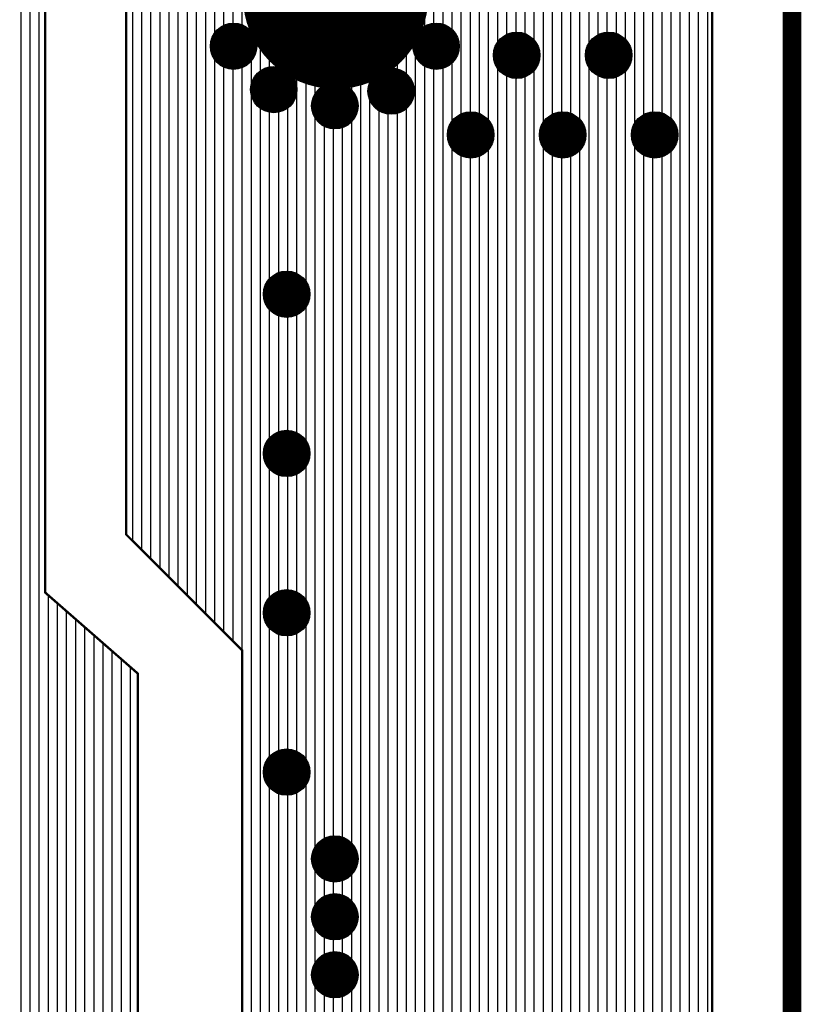
# Model space of a CAD drawing. Units: inches. Extents: x -1.17 to 1.2, y -1.7 to 1.66.
# Drawn here: x 0.86 to 1.2, y -0.39 to 0.03 of the extents above; entities that cross this region are included whole.
import ezdxf

# ---------------------------------------------------------------- set-up
doc = ezdxf.new("R2010")
doc.units = ezdxf.units.IN
doc.layers.get('0').update_dxf_attribs({"linetype": 'CONTINUOUS'})

# ---------------------------------------------------------------- blocks, each defined once
blk = doc.blocks.new('EPAD')
at = {"const_width": 0.5}
blk.add_lwpolyline([(-0.25, 0, 1), (0.25, 0, 1)], format="xyb", close=True, dxfattribs=at)

msp = doc.modelspace()

# ---------------------------------------------------------------- linework, layer by layer
for points, const_width in [([(0.955709, -0.616535), (0.955709, -0.241535), (0.905709, -0.191535), (0.905709, 0.833465), (0.904714, 0.843688), (0.901851, 0.853142), (0.897304, 0.861645), (0.891255, 0.869011), (0.883889, 0.87506), (0.875386, 0.879607), (0.865932, 0.88247), (0.855709, 0.883465), (0.430709, 0.883465), (0.42087, 0.885393), (0.412935, 0.890691), (0.407637, 0.898626), (0.405709, 0.908465), (0.405709, 1.620421), (0.951077, 1.620421), (0.951067, 1.620409)], 0.001), ([(0.951067, 1.620409), (0.937488, 1.595019), (0.928979, 1.566915), (0.926049, 1.536811), (0.928979, 1.506707), (0.937488, 1.478603), (0.951067, 1.453213), (0.969164, 1.431172), (0.991205, 1.413075), (1.016596, 1.399496), (1.044699, 1.390987), (1.074803, 1.388057), (1.104908, 1.390987), (1.133011, 1.399496), (1.158401, 1.413075), (1.158413, 1.413085), (1.158413, -1.449699)], 0.001), ([(1.192913, 1.536811), (1.192913, -1.573425)], 0.008), ([(0.350709, 0.848465), (0.351866, 0.842561), (0.355044, 0.8378), (0.359805, 0.834622), (0.365709, 0.833465), (0.830709, 0.833465), (0.846451, 0.830764), (0.859146, 0.823347), (0.867623, 0.812239), (0.869913, 0.805621), (0.870709, 0.798465), (0.870709, -0.216535), (0.910709, -0.251535), (0.910709, -0.591535)], 0.001), ([(0.987572, 0.020248), (1.004554, 0.020248), (1.016563, 0.032257), (1.016563, 0.049239), (1.004554, 0.061248), (0.987572, 0.061248), (0.975563, 0.049239), (0.975563, 0.032257), (0.987572, 0.020248)], 0.001), ([(0.996063, 0.020248), (0.996063, 0.040748)], 0.001), ([(0.94938, 0.012768), (0.954687, 0.012768), (0.958439, 0.01652), (0.958439, 0.021826), (0.954687, 0.025579), (0.94938, 0.025579), (0.945628, 0.021826), (0.945628, 0.01652), (0.94938, 0.012768)], 0.001), ([(1.036731, 0.012768), (1.042037, 0.012768), (1.045789, 0.01652), (1.045789, 0.021826), (1.042037, 0.025579), (1.036731, 0.025579), (1.032978, 0.021826), (1.032978, 0.01652), (1.036731, 0.012768)], 0.001), ([(1.071493, 0.008853), (1.076799, 0.008853), (1.080551, 0.012606), (1.080551, 0.017912), (1.076799, 0.021664), (1.071493, 0.021664), (1.06774, 0.017912), (1.06774, 0.012606), (1.071493, 0.008853)], 0.001), ([(1.111178, 0.008853), (1.116484, 0.008853), (1.120236, 0.012606), (1.120236, 0.017912), (1.116484, 0.021664), (1.111178, 0.021664), (1.107425, 0.017912), (1.107425, 0.012606), (1.111178, 0.008853)], 0.001), ([(0.966731, -0.005959), (0.972038, -0.005959), (0.97579, -0.002206), (0.97579, 0.0031), (0.972038, 0.006852), (0.966731, 0.006852), (0.962979, 0.0031), (0.962979, -0.002206), (0.966731, -0.005959)], 0.001), ([(1.017347, -0.006616), (1.022653, -0.006616), (1.026405, -0.002864), (1.026405, 0.002443), (1.022653, 0.006195), (1.017347, 0.006195), (1.013595, 0.002443), (1.013595, -0.002864), (1.017347, -0.006616)], 0.001), ([(0.993056, -0.012941), (0.998362, -0.012941), (1.002114, -0.009189), (1.002114, -0.003882), (0.998362, -0.00013), (0.993056, -0.00013), (0.989303, -0.003882), (0.989303, -0.009189), (0.993056, -0.012941)], 0.001), ([(1.05165, -0.025515), (1.056956, -0.025515), (1.060709, -0.021763), (1.060709, -0.016456), (1.056956, -0.012704), (1.05165, -0.012704), (1.047898, -0.016456), (1.047898, -0.021763), (1.05165, -0.025515)], 0.001), ([(1.091335, -0.025515), (1.096641, -0.025515), (1.100394, -0.021763), (1.100394, -0.016456), (1.096641, -0.012704), (1.091335, -0.012704), (1.087583, -0.016456), (1.087583, -0.021763), (1.091335, -0.025515)], 0.001), ([(1.13102, -0.025515), (1.136326, -0.025515), (1.140079, -0.021763), (1.140079, -0.016456), (1.136326, -0.012704), (1.13102, -0.012704), (1.127268, -0.016456), (1.127268, -0.021763), (1.13102, -0.025515)], 0.001), ([(0.97228, -0.094251), (0.977586, -0.094251), (0.981339, -0.090499), (0.981339, -0.085193), (0.977586, -0.08144), (0.97228, -0.08144), (0.968528, -0.085193), (0.968528, -0.090499), (0.97228, -0.094251)], 0.001), ([(0.97228, -0.162987), (0.977586, -0.162987), (0.981339, -0.159235), (0.981339, -0.153929), (0.977586, -0.150176), (0.97228, -0.150176), (0.968528, -0.153929), (0.968528, -0.159235), (0.97228, -0.162987)], 0.001), ([(0.97228, -0.231724), (0.977586, -0.231724), (0.981339, -0.227971), (0.981339, -0.222665), (0.977586, -0.218913), (0.97228, -0.218913), (0.968528, -0.222665), (0.968528, -0.227971), (0.97228, -0.231724)], 0.001), ([(0.97228, -0.30046), (0.977586, -0.30046), (0.981339, -0.296707), (0.981339, -0.291401), (0.977586, -0.287649), (0.97228, -0.287649), (0.968528, -0.291401), (0.968528, -0.296707), (0.97228, -0.30046)], 0.001), ([(0.993056, -0.337941), (0.998362, -0.337941), (1.002114, -0.334189), (1.002114, -0.328882), (0.998362, -0.32513), (0.993056, -0.32513), (0.989303, -0.328882), (0.989303, -0.334189), (0.993056, -0.337941)], 0.001), ([(0.993056, -0.362941), (0.998362, -0.362941), (1.002114, -0.359189), (1.002114, -0.353882), (0.998362, -0.35013), (0.993056, -0.35013), (0.989303, -0.353882), (0.989303, -0.359189), (0.993056, -0.362941)], 0.001), ([(0.993056, -0.387941), (0.998362, -0.387941), (1.002114, -0.384189), (1.002114, -0.378882), (0.998362, -0.37513), (0.993056, -0.37513), (0.989303, -0.378882), (0.989303, -0.384189), (0.993056, -0.387941)], 0.001)]:
    msp.add_lwpolyline(points, dxfattribs=dict(const_width=const_width))
for points in [[(0.908516, -0.194343), (0.908516, 1.620421)], [(0.924264, -0.210091), (0.924264, 1.620421)], [(0.928201, -0.214028), (0.928201, 1.514701)], [(0.963634, 0.003755), (0.963634, 1.437907)], [(1.156547, -1.448697), (1.156547, 1.412083)], [(1.158413, -1.449699), (1.158413, 1.413085)], [(1.148673, -1.444486), (1.148673, 1.407872)], [(1.15261, -1.446592), (1.15261, 1.409978)], [(1.140799, -1.440275), (1.140799, 1.403661)], [(1.144736, -1.442381), (1.144736, 1.405766)], [(1.121114, -1.432508), (1.121114, 1.395894)], [(1.125051, -1.4337), (1.125051, 1.397086)], [(1.101429, -1.427262), (1.101429, 1.390648)], [(1.105366, -1.427739), (1.105366, 1.391125)], [(1.062059, -1.425911), (1.062059, 1.389297)], [(1.065996, -1.425528), (1.065996, 1.388914)], [(1.081744, -1.425346), (1.081744, 1.388732)], [(1.085681, -1.42573), (1.085681, 1.389115)], [(0.932138, -0.217965), (0.932138, 1.005985)], [(0.936075, -0.221902), (0.936075, 1.005528)], [(0.920327, -0.206154), (0.920327, 0.973428)], [(0.912453, -0.19828), (0.912453, 0.97146)], [(0.91639, -0.202217), (0.91639, 0.97116)], [(0.860354, -0.596535), (0.860354, 0.821764)], [(0.864291, -0.596535), (0.864291, 0.816604)], [(0.868228, -0.596535), (0.868228, 0.810489)], [(1.026626, -1.433073), (1.026626, 0.50513)], [(0.959697, -1.479316), (0.959697, 0.148279)], [(1.030563, -1.431881), (1.030563, 0.14757)], [(1.054185, -0.012704), (1.054185, 0.111957)], [(1.058122, -0.01387), (1.058122, 0.113123)], [(0.967571, 0.006852), (0.967571, 0.081928)], [(0.975445, 0.003445), (0.975445, 0.082109)], [(1.022689, 0.006159), (1.022689, 0.08077)], [(0.971508, 0.006852), (0.971508, 0.080734)], [(1.018752, 0.006195), (1.018752, 0.080734)], [(1.069933, 0.020105), (1.069933, 0.079149)], [(1.07387, 0.021664), (1.07387, 0.077589)], [(1.077807, 0.020656), (1.077807, 0.078598)], [(1.109303, 0.01979), (1.109303, 0.079464)], [(1.11324, 0.021664), (1.11324, 0.077589)], [(1.117177, 0.020971), (1.117177, 0.078283)], [(1.0345, 0.023348), (1.0345, 0.064548)], [(0.95576, 0.024506), (0.95576, 0.062423)], [(1.038437, 0.025579), (1.038437, 0.06343)], [(1.089618, -0.014421), (1.089618, 0.044938)], [(1.093555, -0.012704), (1.093555, 0.043221)], [(1.097492, -0.013555), (1.097492, 0.044072)], [(1.128988, -0.014736), (1.128988, 0.045253)], [(1.132925, -0.012704), (1.132925, 0.043221)], [(1.136862, -0.01324), (1.136862, 0.043757)], [(0.940012, -0.225839), (0.940012, 0.040103)], [(0.951823, 0.025579), (0.951823, 0.04052)], [(1.050248, -0.014106), (1.050248, 0.038945)], [(0.943949, -0.229776), (0.943949, 0.037059)], [(0.947886, 0.024084), (0.947886, 0.037059)], [(1.042374, 0.025242), (1.042374, 0.037741)], [(1.046311, -1.427444), (1.046311, 0.037059)], [(1.014815, 0.003663), (1.014815, 0.030509)], [(0.979382, -0.083236), (0.979382, 0.028438)], [(1.010878, -1.439168), (1.010878, 0.026572)], [(0.983319, -1.456164), (0.983319, 0.024501)], [(1.006941, -1.441273), (1.006941, 0.022635)], [(0.987256, -1.452931), (0.987256, 0.020564)], [(0.991193, -0.001993), (0.991193, 0.020248)], [(0.99513, -0.00013), (0.99513, 0.020248)], [(0.999067, -0.000835), (0.999067, 0.020248)], [(1.003004, -1.443379), (1.003004, 0.020248)], [(0.947886, -0.233713), (0.947886, 0.014262)], [(0.951823, -0.23765), (0.951823, 0.012768)], [(0.95576, -1.484111), (0.95576, 0.013841)], [(1.0345, -1.430689), (1.0345, 0.014998)], [(1.038437, -1.429496), (1.038437, 0.012768)], [(1.042374, -1.428304), (1.042374, 0.013105)], [(1.069933, -1.425145), (1.069933, 0.010413)], [(1.07387, -1.424762), (1.07387, 0.008853)], [(1.077807, -1.424963), (1.077807, 0.009861)], [(1.109303, -1.428931), (1.109303, 0.010728)], [(1.11324, -1.430124), (1.11324, 0.008853)], [(1.117177, -1.431316), (1.117177, 0.009546)], [(0.963634, -1.474521), (0.963634, -0.002861)], [(0.975445, -0.08144), (0.975445, -0.002552)], [(1.014815, -1.437062), (1.014815, -0.004084)], [(0.967571, -1.469726), (0.967571, -0.005959)], [(0.971508, -0.082212), (0.971508, -0.005959)], [(1.018752, -1.435457), (1.018752, -0.006616)], [(1.022689, -1.434265), (1.022689, -0.00658)], [(0.991193, -0.326993), (0.991193, -0.011078)], [(0.999067, -0.325835), (0.999067, -0.012236)], [(0.99513, -0.32513), (0.99513, -0.012941)], [(1.050248, -1.427061), (1.050248, -0.024113)], [(1.058122, -1.426294), (1.058122, -0.024349)], [(1.089618, -1.426113), (1.089618, -0.023798)], [(1.097492, -1.426879), (1.097492, -0.024664)], [(1.128988, -1.434892), (1.128988, -0.023483)], [(1.136862, -1.43817), (1.136862, -0.024979)], [(1.054185, -1.426678), (1.054185, -0.025515)], [(1.093555, -1.426496), (1.093555, -0.025515)], [(1.132925, -1.436084), (1.132925, -0.025515)], [(0.971508, -0.150948), (0.971508, -0.093479)], [(0.979382, -0.151972), (0.979382, -0.092456)], [(0.975445, -0.150176), (0.975445, -0.094251)], [(0.979382, -0.220708), (0.979382, -0.161192)], [(0.971508, -0.219685), (0.971508, -0.162215)], [(0.975445, -0.218913), (0.975445, -0.162987)], [(0.872165, -0.596535), (0.872165, -0.21781)], [(0.876102, -0.596535), (0.876102, -0.221255)], [(0.880039, -0.596535), (0.880039, -0.2247)], [(0.883976, -0.596535), (0.883976, -0.228144)], [(0.887913, -0.596535), (0.887913, -0.231589)], [(0.971508, -0.288421), (0.971508, -0.230952)], [(0.975445, -0.287649), (0.975445, -0.231724)], [(0.979382, -0.289444), (0.979382, -0.229928)], [(0.89185, -0.596535), (0.89185, -0.235034)], [(0.895787, -0.596535), (0.895787, -0.238479)], [(0.899724, -0.596535), (0.899724, -0.241924)], [(0.903661, -0.596535), (0.903661, -0.245369)], [(0.907598, -0.595767), (0.907598, -0.248814)], [(0.910709, -0.591535), (0.910709, -0.251535)], [(0.971508, -1.465861), (0.971508, -0.299688)], [(0.975445, -1.462629), (0.975445, -0.30046)], [(0.979382, -1.459396), (0.979382, -0.298664)], [(0.991193, -0.351993), (0.991193, -0.336078)], [(0.99513, -0.35013), (0.99513, -0.337941)], [(0.999067, -0.350835), (0.999067, -0.337236)], [(0.991193, -0.376993), (0.991193, -0.361078)], [(0.99513, -0.37513), (0.99513, -0.362941)], [(0.999067, -0.375835), (0.999067, -0.362236)], [(0.991193, -0.401993), (0.991193, -0.386078)], [(0.99513, -0.40013), (0.99513, -0.387941)], [(0.999067, -0.400835), (0.999067, -0.387236)]]:
    msp.add_lwpolyline(points)
for centre, radius in [((0.996063, 0.040748), 0.025), ((0.952033, 0.019173), 0.01), ((1.039384, 0.019173), 0.01), ((1.074146, 0.015259), 0.01), ((1.113831, 0.015259), 0.01), ((0.969385, 0.000447), 0.01), ((1.02, -0.000211), 0.01), ((0.995709, -0.006535), 0.01), ((1.054303, -0.019109), 0.01), ((1.093988, -0.019109), 0.01), ((1.133673, -0.019109), 0.01), ((0.974933, -0.087846), 0.01), ((0.974933, -0.156582), 0.01), ((0.974933, -0.225318), 0.01), ((0.974933, -0.294054), 0.01), ((0.995709, -0.331535), 0.01), ((0.995709, -0.356535), 0.01), ((0.995709, -0.381535), 0.01)]:
    msp.add_circle(centre, radius)

# ---------------------------------------------------------------- block references
for p, xscale, yscale in [((0.996063, 0.040748), 0.08, 0.08), ((0.952033, 0.019173), 0.019685, 0.019685), ((1.039384, 0.019173), 0.019685, 0.019685), ((1.074146, 0.015259), 0.019685, 0.019685), ((1.113831, 0.015259), 0.019685, 0.019685), ((0.969385, 0.000447), 0.019685, 0.019685), ((1.02, -0.000211), 0.019685, 0.019685), ((0.995709, -0.006535), 0.019685, 0.019685), ((1.054303, -0.019109), 0.019685, 0.019685), ((1.093988, -0.019109), 0.019685, 0.019685), ((1.133673, -0.019109), 0.019685, 0.019685), ((0.974933, -0.087846), 0.019685, 0.019685), ((0.974933, -0.156582), 0.019685, 0.019685), ((0.974933, -0.225318), 0.019685, 0.019685), ((0.974933, -0.294054), 0.019685, 0.019685), ((0.995709, -0.331535), 0.019685, 0.019685), ((0.995709, -0.356535), 0.019685, 0.019685), ((0.995709, -0.381535), 0.019685, 0.019685)]:
    msp.add_blockref('EPAD', p, dxfattribs=dict(xscale=xscale, yscale=yscale))

doc.saveas('drawing.dxf')
